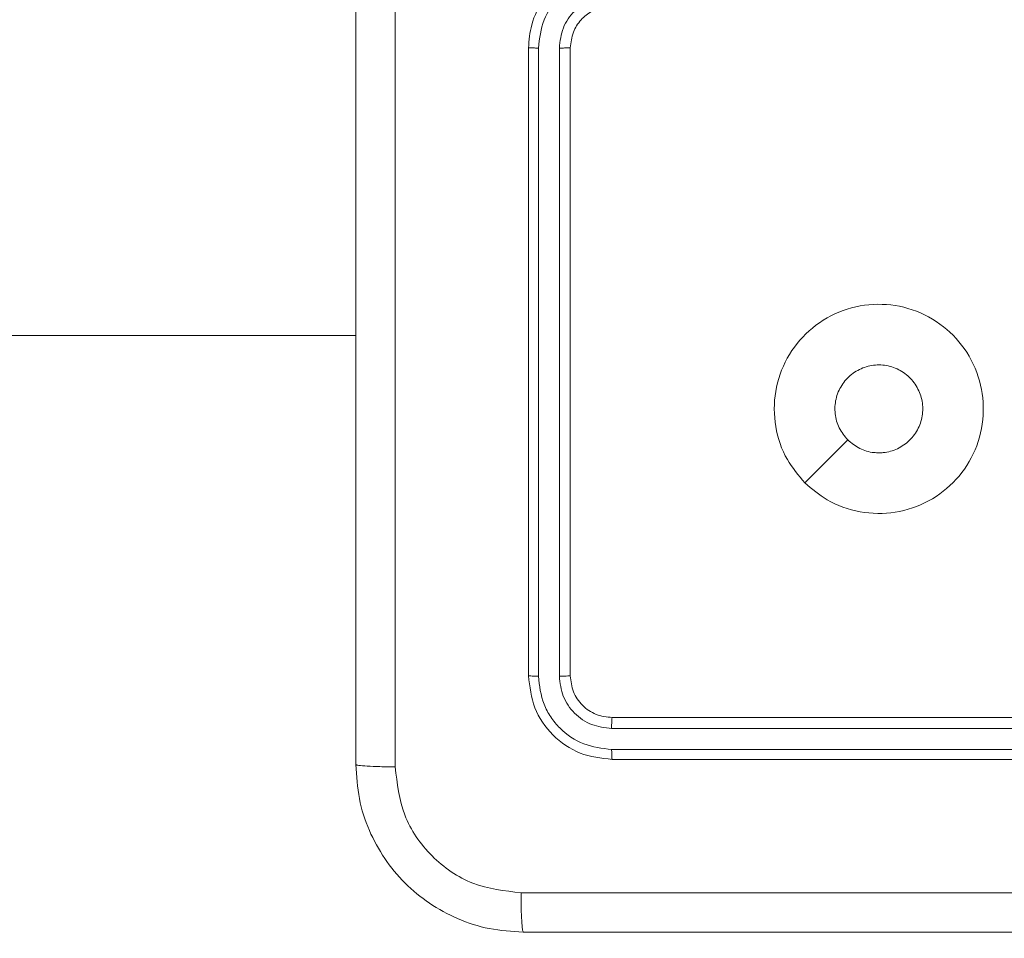
# Model space of a CAD drawing. Units: millimetres. Extents: x 121 to 1435, y 926 to 1772.
# Drawn here: x 1153 to 1158, y 1344 to 1348 of the extents above; entities that cross this region are included whole.
import ezdxf

# ---------------------------------------------------------------- set-up
doc = ezdxf.new("R2010")
doc.units = ezdxf.units.MM
doc.header["$LTSCALE"] = 75
doc.layers.add('SLD-0', color=179, linetype='Continuous')
doc.styles.add('SLDTEXTSTYLE1', font='TXT', dxfattribs={"width": 0.605})
doc.dimstyles.new('SLDDIMSTYLE1', dxfattribs={"dimtxt": 15.409912, "dimasz": 7.5, "dimexe": 0, "dimexo": 0.0625, "dimgap": 3.852478, "dimtad": 0, "dimdec": 0, "dimrnd": 1e-09, "dimzin": 12, "dimdsep": 46, "dimtxsty": 'SLDTEXTSTYLE1', "dimsah": 1, "dimcen": 0.09, "dimadec": 0, "dimazin": 3, "dimtfac": 1, "dimtdec": 0, "dimtofl": 0, "dimtmove": 0, "dimatfit": 3, "dimfxl": 1, "dimfrac": 2, "dimtolj": 1, "dimtzin": 12, "dimarcsym": 0})

# ---------------------------------------------------------------- blocks, each defined once
blk = doc.blocks.new('_D')
at = {"layer": 'SLD-0', "color": 7}
for p, q in [((205.3121, 1512.9061), (205.3121, 1763.2621)), ((205.3121, 1763.2621), (796.82, 1763.2621)), ((1435.3649, 1763.2621), (843.857, 1763.2621)), ((1435.3649, 1103.1755), (1435.3649, 1763.2621))]:
    blk.add_line(p, q, dxfattribs=at)
for points in [[(205.3121, 1763.2621), (212.8121, 1759.5121), (212.8121, 1767.0121)], [(1435.3649, 1763.2621), (1427.8649, 1767.0121), (1427.8649, 1759.5121)]]:
    blk.add_solid(points, dxfattribs=at)
at = {"layer": 'SLD-0', "color": 7, "insert": (796.82, 1771.8933), "char_height": 15.875, "attachment_point": 1, "style": 'SLDTEXTSTYLE1'}
blk.add_mtext('1230', dxfattribs=at)
blk = doc.blocks.new('_D_1')
at = {"layer": 'SLD-0', "color": 7}
for p, q in [((340.8796, 1648.4735), (129.7299, 1648.4735)), ((129.7299, 1648.4735), (129.7299, 1304.8728)), ((129.7299, 925.9943), (129.7299, 1269.595)), ((1258.1838, 925.9943), (129.7299, 925.9943))]:
    blk.add_line(p, q, dxfattribs=at)
for points in [[(129.7299, 1648.4735), (125.9799, 1640.9735), (133.4799, 1640.9735)], [(129.7299, 925.9943), (133.4799, 933.4943), (125.9799, 933.4943)]]:
    blk.add_solid(points, dxfattribs=at)
at = {"layer": 'SLD-0', "color": 7, "insert": (121.0987, 1269.595), "char_height": 15.875, "attachment_point": 1, "rotation": 90, "style": 'SLDTEXTSTYLE1'}
blk.add_mtext('722', dxfattribs=at)
blk = doc.blocks.new('_D_2')
at = {"layer": 'SLD-0'}
for p, q in [((410.3047, 1476.3785), (175.5025, 1476.3785)), ((175.5025, 1476.3785), (175.5025, 1293.4216)), ((175.5025, 1075.187), (175.5025, 1258.1438)), ((1258.6227, 1075.187), (175.5025, 1075.187))]:
    blk.add_line(p, q, dxfattribs=at)
for points in [[(175.5025, 1476.3785), (171.7525, 1468.8785), (179.2525, 1468.8785)], [(175.5025, 1075.187), (179.2525, 1082.687), (171.7525, 1082.687)]]:
    blk.add_solid(points, dxfattribs=at)
at = {"layer": 'SLD-0', "insert": (166.8713, 1258.1438), "char_height": 15.875, "attachment_point": 1, "rotation": 90, "style": 'SLDTEXTSTYLE1'}
blk.add_mtext('400', dxfattribs=at)
blk = doc.blocks.new('_D_3')
at = {"layer": 'SLD-0'}
for p, q in [((377.4071, 1443.4808), (377.4071, 1691.9996)), ((377.4071, 1691.9996), (813.5275, 1691.9996)), ((1284.9257, 1691.9996), (848.8053, 1691.9996)), ((1284.9257, 1101.49), (1284.9257, 1691.9996))]:
    blk.add_line(p, q, dxfattribs=at)
for points in [[(377.4071, 1691.9996), (384.9071, 1688.2496), (384.9071, 1695.7496)], [(1284.9257, 1691.9996), (1277.4257, 1695.7496), (1277.4257, 1688.2496)]]:
    blk.add_solid(points, dxfattribs=at)
at = {"layer": 'SLD-0', "insert": (813.5275, 1700.6308), "char_height": 15.875, "attachment_point": 1, "style": 'SLDTEXTSTYLE1'}
blk.add_mtext('908', dxfattribs=at)

msp = doc.modelspace()

# ---------------------------------------------------------------- linework, layer by layer
at = {"color": 7, "linetype": 'Continuous', "lineweight": 18}
for p, q in [((1155.2356, 1348.136), (1155.2356, 1345.136)), ((1155.283, 1348.1356), (1155.283, 1345.1336)), ((1155.3831, 1348.1356), (1155.3831, 1345.1336)), ((1155.4356, 1348.136), (1155.4356, 1345.136)), ((1156.5572, 1346.0576), (1156.7621, 1346.2625)), ((1155.6356, 1344.936), (1158.6356, 1344.936)), ((1155.6332, 1344.8835), (1158.6352, 1344.8835)), ((1155.6332, 1344.7834), (1158.6352, 1344.7834)), ((1155.6356, 1344.736), (1158.6355, 1344.736))]:
    msp.add_line(p, q, dxfattribs=at)
for points, knots in [([(1154.4106, 1344.711), (1154.4106, 1345.605), (1154.4106, 1347.3932), (1154.4106, 1350.0788), (1154.4106, 1351.867), (1154.4106, 1352.761)], [0, 0, 0, 0, 0.333293, 0.666699, 1, 1, 1, 1]), ([(1154.5983, 1352.7717), (1154.5983, 1351.8753), (1154.5984, 1350.0824), (1154.5984, 1347.3896), (1154.5983, 1345.5967), (1154.5983, 1344.7003)], [0, 0, 0, 0, 0.333339, 0.666669, 1, 1, 1, 1]), ([(1155.6356, 1348.536), (1155.6006, 1348.5333), (1155.533, 1348.5282), (1155.442, 1348.49), (1155.3682, 1348.4378), (1155.298, 1348.36), (1155.2455, 1348.2576), (1155.2386, 1348.1732), (1155.2356, 1348.136)], [0, 0, 0, 0, 0.167336, 0.322574, 0.465786, 0.597032, 0.822376, 1, 1, 1, 1]), ([(1155.6333, 1348.4859), (1155.5874, 1348.4805), (1155.4957, 1348.4699), (1155.3799, 1348.3891), (1155.2998, 1348.273), (1155.2886, 1348.1814), (1155.283, 1348.1356)], [0, 0, 0, 0, 0.250513, 0.500104, 0.75004, 1, 1, 1, 1]), ([(1155.6333, 1348.3858), (1155.6006, 1348.3818), (1155.5352, 1348.3739), (1155.4523, 1348.3167), (1155.3945, 1348.234), (1155.3869, 1348.1684), (1155.3831, 1348.1356)], [0, 0, 0, 0, 0.249937, 0.499874, 0.749492, 1, 1, 1, 1]), ([(1155.6356, 1348.336), (1155.6172, 1348.3346), (1155.5833, 1348.3319), (1155.5315, 1348.3097), (1155.4836, 1348.2717), (1155.4439, 1348.2105), (1155.4384, 1348.1615), (1155.4356, 1348.136)], [0, 0, 0, 0, 0.176117, 0.323774, 0.533017, 0.756711, 1, 1, 1, 1]), ([(1155.283, 1348.1356), (1155.2767, 1348.1356), (1155.2642, 1348.1356), (1155.2485, 1348.1358), (1155.2378, 1348.1359), (1155.2363, 1348.1359), (1155.2356, 1348.136)], [0, 0, 0, 0, 0.24996, 0.500001, 0.749947, 1, 1, 1, 1]), ([(1155.4356, 1348.136), (1155.4354, 1348.136), (1155.4349, 1348.1359), (1155.4318, 1348.1358), (1155.4269, 1348.1358), (1155.4203, 1348.1357), (1155.4122, 1348.1357), (1155.4031, 1348.1356), (1155.3932, 1348.1356), (1155.3865, 1348.1356), (1155.3831, 1348.1356)], [0, 0, 0, 0, 0.125135, 0.250061, 0.375338, 0.49988, 0.625137, 0.750027, 0.875106, 1, 1, 1, 1]), ([(1156.5572, 1346.0576), (1156.5271, 1346.0933), (1156.4608, 1346.1717), (1156.4087, 1346.3256), (1156.4084, 1346.496), (1156.4642, 1346.6579), (1156.5716, 1346.7909), (1156.716, 1346.8827), (1156.8832, 1346.9192), (1157.0538, 1346.9005), (1157.2069, 1346.825), (1157.328, 1346.7031), (1157.4011, 1346.5494), (1157.4185, 1346.3785), (1157.3801, 1346.2123), (1157.2871, 1346.0679), (1157.1528, 1345.9627), (1156.9905, 1345.9077), (1156.8198, 1345.9103), (1156.668, 1345.9631), (1156.5912, 1346.0286), (1156.5572, 1346.0576)], [0, 0, 0, 0, 0.04453, 0.097916, 0.151709, 0.205558, 0.258947, 0.312799, 0.366716, 0.420013, 0.474543, 0.527077, 0.582042, 0.634418, 0.68905, 0.742521, 0.796167, 0.849855, 0.903717, 0.957435, 1, 1, 1, 1]), ([(1125.8605, 1346.7088), (1126.3418, 1346.761), (1127.0789, 1346.761), (1128.4671, 1346.761), (1130.4207, 1346.761), (1132.2959, 1346.761), (1133.7443, 1346.761), (1134.8177, 1346.761), (1135.5662, 1346.761), (1136.3901, 1346.761), (1137.2903, 1346.761), (1138.1855, 1346.761), (1139.0872, 1346.761), (1139.9791, 1346.761), (1140.9259, 1346.761), (1141.9209, 1346.761), (1143.148, 1346.7609), (1144.6266, 1346.761), (1146.3762, 1346.761), (1148.233, 1346.761), (1150.197, 1346.761), (1152.2681, 1346.761), (1153.6845, 1346.761), (1154.4106, 1346.761)], [0, 0, 0, 0, 0.006442, 0.080221, 0.151096, 0.219062, 0.284321, 0.308735, 0.33589, 0.365785, 0.398422, 0.433795, 0.463505, 0.494906, 0.527997, 0.562789, 0.599274, 0.656696, 0.717865, 0.78278, 0.851441, 0.923847, 1, 1, 1, 1]), ([(1156.7621, 1346.2625), (1156.747, 1346.2809), (1156.717, 1346.3175), (1156.6981, 1346.3875), (1156.702, 1346.4589), (1156.7297, 1346.5253), (1156.7777, 1346.5788), (1156.8407, 1346.6133), (1156.9117, 1346.625), (1156.9825, 1346.6126), (1157.0452, 1346.5774), (1157.0926, 1346.5235), (1157.1196, 1346.457), (1157.1231, 1346.3853), (1157.1026, 1346.3164), (1157.0604, 1346.2582), (1157.0014, 1346.2173), (1156.9481, 1346.2021), (1156.9176, 1346.2012), (1156.9106, 1346.201)], [0, 0, 0, 0, 0.0612611, 0.1225732, 0.1838829, 0.2452396, 0.3066493, 0.3680951, 0.4294855, 0.4909028, 0.5522158, 0.6135174, 0.674767, 0.7361012, 0.797408, 0.8588307, 0.92029, 0.9816981, 1, 1, 1, 1]), ([(1156.7621, 1346.2625), (1156.7804, 1346.2475), (1156.817, 1346.2175), (1156.8716, 1346.2024), (1156.9028, 1346.2013), (1156.9106, 1346.201)], [0, 0, 0, 0, 0.42892, 0.857928, 1, 1, 1, 1]), ([(1155.283, 1345.1336), (1155.276, 1345.1337), (1155.2619, 1345.1338), (1155.2464, 1345.1345), (1155.2373, 1345.1352), (1155.2361, 1345.1357), (1155.2356, 1345.136)], [0, 0, 0, 0, 0.279831, 0.5593, 0.779504, 1, 1, 1, 1]), ([(1155.2356, 1345.136), (1155.2416, 1345.0836), (1155.2536, 1344.9788), (1155.3461, 1344.8466), (1155.4783, 1344.754), (1155.5831, 1344.742), (1155.6356, 1344.736)], [0, 0, 0, 0, 0.249944, 0.499884, 0.749884, 1, 1, 1, 1]), ([(1155.283, 1345.1336), (1155.2882, 1345.0877), (1155.2959, 1345.0188), (1155.3404, 1344.9376), (1155.3985, 1344.8672), (1155.4962, 1344.8), (1155.5875, 1344.7889), (1155.6332, 1344.7834)], [0, 0, 0, 0, 0.250185, 0.37612, 0.500786, 0.750323, 1, 1, 1, 1]), ([(1155.4356, 1345.136), (1155.4345, 1345.1356), (1155.4324, 1345.1349), (1155.4183, 1345.1342), (1155.401, 1345.1337), (1155.389, 1345.1336), (1155.3831, 1345.1336)], [0, 0, 0, 0, 0.2799286, 0.5590647, 0.7796635, 1, 1, 1, 1]), ([(1155.3831, 1345.1336), (1155.3868, 1345.1009), (1155.3923, 1345.0516), (1155.424, 1344.9936), (1155.4656, 1344.9433), (1155.5353, 1344.8953), (1155.6006, 1344.8874), (1155.6332, 1344.8835)], [0, 0, 0, 0, 0.250159, 0.37609, 0.500747, 0.75038, 1, 1, 1, 1]), ([(1155.4356, 1345.136), (1155.4386, 1345.1098), (1155.4446, 1345.0574), (1155.4908, 1344.9913), (1155.557, 1344.945), (1155.6094, 1344.939), (1155.6356, 1344.936)], [0, 0, 0, 0, 0.250005, 0.499907, 0.74978, 1, 1, 1, 1]), ([(1155.6356, 1344.936), (1155.6352, 1344.935), (1155.6345, 1344.9329), (1155.6337, 1344.9188), (1155.6332, 1344.9014), (1155.6332, 1344.8894), (1155.6332, 1344.8835)], [0, 0, 0, 0, 0.279956, 0.55912, 0.779603, 1, 1, 1, 1]), ([(1155.6332, 1344.7834), (1155.6333, 1344.7764), (1155.6334, 1344.7623), (1155.634, 1344.7468), (1155.6348, 1344.7377), (1155.6353, 1344.7366), (1155.6356, 1344.736)], [0, 0, 0, 0, 0.279957, 0.559267, 0.779781, 1, 1, 1, 1]), ([(1154.4106, 1344.711), (1154.4135, 1344.7097), (1154.4193, 1344.7069), (1154.4617, 1344.7035), (1154.5234, 1344.701), (1154.5733, 1344.7005), (1154.5983, 1344.7003)], [0, 0, 0, 0, 0.249947, 0.499825, 0.749629, 1, 1, 1, 1]), ([(1155.2106, 1343.911), (1155.1561, 1343.9142), (1155.0486, 1343.9206), (1154.8484, 1343.9855), (1154.6307, 1344.1309), (1154.4851, 1344.3486), (1154.4202, 1344.5488), (1154.4138, 1344.6565), (1154.4106, 1344.711)], [0, 0, 0, 0, 0.1303569, 0.2573255, 0.4999792, 0.7423867, 0.8694227, 1, 1, 1, 1]), ([(1154.5983, 1344.7003), (1154.6075, 1344.6216), (1154.6259, 1344.4641), (1154.7645, 1344.2648), (1154.9636, 1344.1259), (1155.1211, 1344.1077), (1155.1999, 1344.0987)], [0, 0, 0, 0, 0.250047, 0.49996, 0.750023, 1, 1, 1, 1]), ([(1155.1999, 1344.0987), (1156.0963, 1344.0987), (1157.8892, 1344.0988), (1160.582, 1344.0988), (1162.3748, 1344.0987), (1163.2713, 1344.0987)], [0, 0, 0, 0, 0.333339, 0.666661, 1, 1, 1, 1]), ([(1155.2106, 1343.911), (1155.2092, 1343.9138), (1155.2065, 1343.9194), (1155.203, 1343.9622), (1155.2005, 1344.024), (1155.2001, 1344.0738), (1155.1999, 1344.0987)], [0, 0, 0, 0, 0.250454, 0.500101, 0.750091, 1, 1, 1, 1]), ([(1163.2606, 1343.911), (1162.3666, 1343.911), (1160.5784, 1343.911), (1157.8928, 1343.911), (1156.1046, 1343.911), (1155.2106, 1343.911)], [0, 0, 0, 0, 0.333293, 0.666703, 1, 1, 1, 1])]:
    msp.add_open_spline(points, degree=3, knots=knots, dxfattribs=at)

# ---------------------------------------------------------------- dimensions: what is measured, and where the dimension line sits
at = {"layer": 'SLD-0', "color": 7}
dim = msp.add_linear_dim(base=(1435.3649, 1763.2621), p1=(205.3121, 1512.9061), p2=(1435.3649, 1103.1755), dimstyle='SLDDIMSTYLE1', dxfattribs=at)
dim.commit()
dim.dimension.update_dxf_attribs({"geometry": '_D', "text_midpoint": (820.3385, 1763.2621), "dimtype": 160})
at = {"layer": 'SLD-0'}
dim = msp.add_linear_dim(base=(1284.9257, 1691.9996), p1=(377.4071, 1443.4808), p2=(1284.9257, 1101.49), dimstyle='SLDDIMSTYLE1', dxfattribs=at)
dim.commit()
dim.dimension.update_dxf_attribs({"geometry": '_D_3', "text_midpoint": (831.1664, 1691.9996), "dimtype": 160})
at = {"layer": 'SLD-0', "color": 7}
dim = msp.add_linear_dim(base=(129.7299, 925.9943), p1=(340.8796, 1648.4735), p2=(1258.1838, 925.9943), angle=90, dimstyle='SLDDIMSTYLE1', dxfattribs=at)
dim.commit()
dim.dimension.update_dxf_attribs({"geometry": '_D_1', "text_midpoint": (129.7299, 1287.2339), "dimtype": 160})
at = {"layer": 'SLD-0'}
dim = msp.add_linear_dim(base=(175.5025, 1075.187), p1=(410.3047, 1476.3785), p2=(1258.6227, 1075.187), angle=90, dimstyle='SLDDIMSTYLE1', dxfattribs=at)
dim.commit()
dim.dimension.update_dxf_attribs({"geometry": '_D_2', "text_midpoint": (175.5025, 1275.7827), "dimtype": 160})

doc.saveas('drawing.dxf')
